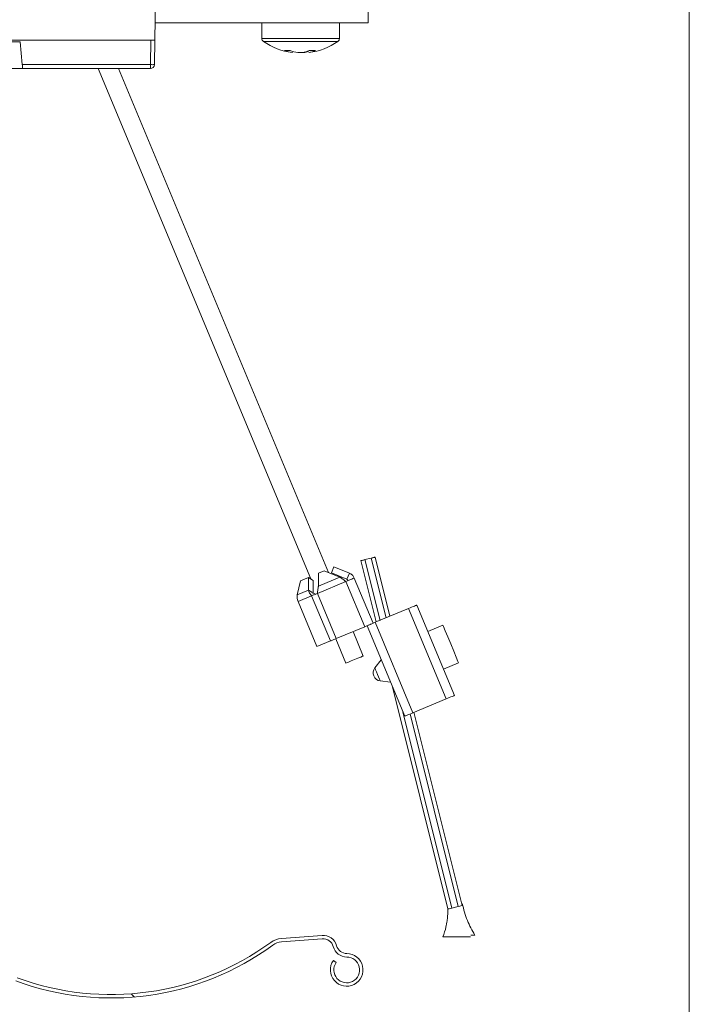
# Model space of a CAD drawing. Units: millimetres. Extents: x 591 to 1069, y -4 to 760.
# Drawn here: x 781 to 863, y 423 to 544 of the extents above; entities that cross this region are included whole.
import ezdxf

# ---------------------------------------------------------------- set-up
doc = ezdxf.new("R2010")
doc.units = ezdxf.units.MM
doc.linetypes.add('SLD-Plná', pattern=[0])
doc.layers.add('isotra', color=80, linetype='Continuous', lineweight=9)
doc.layers.add('konstrukce okna', color=130, linetype='Continuous', lineweight=9)

msp = doc.modelspace()

# ---------------------------------------------------------------- hatches: boundary and pattern name
at = {"layer": 'isotra'}
h = msp.add_hatch(dxfattribs=at)
h.set_pattern_fill('ANSI31', color=256, scale=0.5, style=0)
h.set_pattern_definition([(45, (0, 0), (-1.122532015133644, 1.122532015133644), [])])
h.paths.add_polyline_path([(863.1472593995138, 614.665970083659), (863.1472593995138, 616.1659805740592), (694.0789966293471, 616.1659746135592, 0.4141083147000295), (691.0789968230472, 613.1670526677469), (691.0789966293471, 613.1659746135592), (691.078996677772, 311.5011183574649, 0.8964613942145075), (697.0078846606252, 310.8517995099609), (695.5434406392224, 311.17645893152, -0.896461384616689), (692.5789966228222, 311.5011183574649), (692.5789966032746, 311.8158839755367, -0.04223658215713251), (692.561843582379, 311.9836638942868), (692.3520787072459, 324.0011128737648), (692.5789966043288, 324.0011128737648), (692.5789966293471, 613.1659746136456, -0.4142140955758069), (694.0789966260971, 614.6659734810842)])
h = msp.add_hatch(dxfattribs=at)
h.set_pattern_fill('ANSI31', color=256, scale=10, angle=180, style=0)
h.set_pattern_definition([(135, (2894.731529886121, -2124.743656944835), (22.45064030267288, 22.45064030267288), [])])
edge = h.paths.add_edge_path(flags=0)
edge.add_arc((821.1917296419535, 427.179542400092), 1.580000000000002, 144.7870632736698, 449.7870632736793)
edge.add_arc((821.2039567243467, 430.4695196794145), 1.710000000000002, 194.8059702272099, 269.7870632736639, ccw=False)
edge.add_arc((818.3035664267165, 429.7028801804225), 1.29, 14.80597022722502, 94.32038824411988)
edge.add_line((818.2063861312047, 430.9892145032816), (813.2210314414481, 430.6125797253898))
edge.add_arc((813.3784785868904, 428.5285186906802), 2.089999999999992, 94.3203882441159, 126.2254023693685)
edge.add_arc((792.340182278894, 457.2469811923019), 33.51000000000003, 249.64936602050642, 306.2254023693659, ccw=False)
edge.add_arc((786.8802818856759, 442.5269442461466), 17.81000000000001, 244.0494460466854, 249.6493660205055, ccw=False)
edge.add_arc((779.0429495667006, 426.4227732919516), 0.1, 64.04944604661841, 147.0870632702026)
edge.add_line((778.9589998466429, 426.4771096932154), (778.6870920546455, 426.0570122540628))
edge.add_arc((778.7542518306993, 426.0135431330618), 0.079999999999968, 147.0870632787335, 282.0870632737161)
edge.add_line((778.7710036535293, 425.9353166897579), (778.8589507233903, 425.5246278624161))
edge.add_arc((778.7542518306993, 426.0135431330618), 0.500000000000002, 147.087063274486, 282.087063273669, ccw=False)
edge.add_line((778.3345032303926, 426.2852251393487), (778.6160367372606, 426.7201943044345))
edge.add_arc((779.0357853375629, 426.4485122981421), 0.5, 63.99274229316359, 147.0870632736826, ccw=False)
edge.add_arc((786.8802818856759, 442.5269442461466), 17.39000000000002, 243.992742293176, 249.6493660205066)
edge.add_arc((792.340182278894, 457.2469811923019), 33.09000000000003, 249.6493660205074, 306.2254023693665)
edge.add_arc((813.3784785868904, 428.5285186906802), 2.509999999999992, 94.32038824411279, 126.2254023693707, ccw=False)
edge.add_line((813.1893913452343, 431.0313862491101), (818.1747460349918, 431.4080210270038))
edge.add_arc((818.3035664267165, 429.7028801804225), 1.71, 14.805970227210821, 94.32038824412211, ccw=False)
edge.add_arc((821.2039567243467, 430.4695196794145), 1.290000000000001, 194.8059702272242, 269.7870632736566)
edge.add_arc((821.1917296419535, 427.179542400092), 2.000000000000002, -215.21293672632055, 89.78706327368019, ccw=False)
edge.add_line((819.5577001904787, 428.332776006834), (819.9008463752891, 428.0905969494178))

# ---------------------------------------------------------------- linework, layer by layer
for p, q in [((797.7015513427225, 541.1324894727877), (797.8092215452227, 547.3009033803874)), ((823.8015517090219, 543.2324877682877), (823.8015517090219, 545.2324880964875)), ((823.8015517090219, 543.2324877682877), (797.7382063366233, 543.2324877682877)), ((810.801551441223, 543.2324877682877), (810.801551441223, 541.3266441530877)), ((820.3015520667225, 541.3266441530877), (820.3015520667225, 543.2324877682877)), ((753.9015512415237, 541.1324894727877), (797.7015513427225, 541.1324894727877)), ((781.2213657852237, 540.903153151588), (780.1593381409232, 540.903153151588)), ((781.464530384522, 538.1237624885875), (781.2213657852237, 540.903153151588)), ((797.7015513427225, 541.1324894727877), (797.6490340625217, 538.1237624885875)), ((814.535316775123, 539.6000987590878), (814.5136802889222, 539.6000987590878)), ((814.535316775123, 539.6000987590878), (814.5689412450222, 539.6000987590878)), ((815.7623715194234, 539.6000987590878), (815.2174025270226, 539.6000987590878)), ((815.7623715194234, 539.6000987590878), (815.8856972548213, 539.6000987590878)), ((816.5894232190233, 539.6000987590878), (816.5341622629232, 539.6000987590878)), ((779.8731920737221, 537.6324898304874), (781.5075113869236, 537.6324898304874)), ((797.1491094177229, 537.6324898304874), (781.5075113869236, 537.6324898304874)), ((790.7530104238224, 537.6324898304874), (816.7910098525238, 475.0955945557876)), ((818.9575604590239, 475.8757970039874), (793.2444072758219, 537.6324898304874)), ((822.9381560780232, 477.3366025389873), (824.8110122478222, 469.8249867860877)), ((823.423304358422, 477.4575627153872), (824.1995430979216, 477.6510989967874)), ((824.6846913790225, 477.7720591724878), (826.4916471639219, 470.5247453154875)), ((817.7279576160229, 475.7835960692873), (818.4508688246217, 476.0845920743877)), ((817.7308260893235, 474.2189070881877), (817.7279576160229, 475.7835960692873)), ((818.4508688246217, 476.0845920743877), (820.3410475948233, 475.3057083792878)), ((819.3210891875235, 475.8341557091876), (819.6258812639219, 476.5738195480876)), ((821.2112679577215, 475.0552720133878), (819.3210891875235, 475.8341557091876)), ((821.5160600341235, 475.7949358529877), (819.6258812639219, 476.5738195480876)), ((821.5160600341235, 475.7949358529877), (821.2112679577215, 475.0552720133878)), ((815.1436566807217, 473.1417021460875), (815.5316642916234, 474.8691416087872)), ((815.5316642916234, 474.8691416087872), (816.505783000822, 475.2747288649875)), ((816.505783000822, 475.2747288649875), (816.5086514748211, 473.7100473346877)), ((816.505783000822, 475.2747288649875), (817.0924901463234, 474.9062529508874)), ((817.0924901463234, 474.9062529508874), (817.0953586196222, 473.3415714205871)), ((821.3739253078213, 474.8932144344876), (821.2112679577215, 475.0552720133878)), ((822.1124641095223, 475.200714796888), (824.4187205529227, 469.6616551581874)), ((816.5086514748211, 473.7100473346877), (816.9055513537235, 473.4607658091877)), ((817.2127425170213, 473.3061811628877), (817.4154653646212, 473.2450566000875)), ((815.232314864322, 472.3360857666876), (817.5385713077223, 466.7970261279875)), ((834.3856565151211, 460.8129135074875), (829.7731436290226, 471.8910327855874)), ((824.6956735348224, 469.7769603432876), (828.7576518454218, 471.4682272380878)), ((832.9648121692219, 469.4286606019873), (831.1184614399237, 468.6599096959876)), ((819.9175528679218, 467.7875361148876), (823.4032250439225, 469.2388347090873)), ((823.2157423590227, 465.6486830418876), (821.969487468022, 468.6418792905874)), ((828.2926909126229, 458.2760355176875), (823.6801780258222, 469.3541547957875)), ((817.5385713077223, 466.7970261279875), (819.1994919873225, 467.4885592163878)), ((819.8461800314228, 467.7578231994876), (821.092438647823, 464.7646269507873)), ((825.4098712897223, 465.1998600665875), (824.6385201308233, 464.1923776570875)), ((833.0403387042236, 464.0440365977875), (834.8866931596233, 464.8127875030877)), ((825.3045722343224, 462.5926932994876), (826.5629976487228, 462.4303302468876)), ((826.7916038132219, 461.8812820618874), (833.5827223453227, 434.6435836256879)), ((829.3081826962218, 458.6988410658879), (833.3701610061228, 460.3900930590877)), ((829.4277607891229, 458.7486407465882), (835.3292539216229, 435.0790402598874)), ((834.0678706264218, 434.7645512528876), (834.844105640522, 434.9580875342873)), ((818.1747465931214, 431.4080241271648), (813.1893917531227, 431.0313898271642)), ((818.2063854841219, 430.989212090164), (813.2210306431218, 430.6125777901652)), ((832.9515501358212, 431.2324843109874), (833.4515511485235, 431.2324843109874)), ((833.4515511485235, 431.2324843109874), (836.3515518101224, 431.2324843109874)), ((836.3736945502844, 431.4544445106424), (836.8736955636853, 431.4544445106424)), ((819.9008449521218, 428.090593511165), (819.5577010121217, 428.3327746331641))]:
    msp.add_line(p, q, dxfattribs=at)
at = {"layer": 'isotra', "linetype": 'SLD-Plná'}
for p, q in [((797.1491094177229, 538.1237624885875), (797.2016266979219, 541.1324894727877)), ((820.3015520667225, 541.3266441530877), (810.801551441223, 541.3266441530877)), ((820.1078444218213, 540.9567600790874), (810.9952590861224, 540.9567600790874)), ((781.464530384522, 538.1237624885875), (797.1491094177229, 538.1237624885875)), ((797.1491094177229, 538.1237624885875), (797.1491094177229, 537.6324898304874)), ((823.423304358422, 477.4575627153872), (825.2778544523237, 470.0193724341875)), ((824.1995430979216, 477.6510989967874), (826.0248049594222, 470.3303596680876)), ((821.0969723259216, 474.7779017985872), (817.6113001499227, 473.3265957535873)), ((817.7308260893235, 474.2189070881877), (820.3410475948233, 475.3057083792878)), ((821.0969723259216, 474.7779017985872), (823.4032250439225, 469.2388347090873)), ((816.5086514748211, 473.7100473346877), (815.1436566807217, 473.1417021460875)), ((816.8932355439222, 473.0276188557878), (815.232314864322, 472.3360857666876)), ((816.8932355439222, 473.0276188557878), (819.1994919873225, 467.4885592163878)), ((817.6113001499227, 473.3265957535873), (819.9175528679218, 467.7875361148876)), ((833.3701610061228, 460.3900930590877), (828.7576518454218, 471.4682272380878)), ((829.3081826962218, 458.6988410658879), (824.6956735348224, 469.7769603432876)), ((828.0760950842225, 458.7962350548879), (834.0678706264218, 434.7645512528876)), ((828.9609185853217, 458.5542550984879), (834.844105640522, 434.9580875342873))]:
    msp.add_line(p, q, dxfattribs=at)
at = {"layer": 'isotra', "flags": 128}
for points in [[(781.5075113869236, 537.6324898304874), (781.5066894945223, 537.6418850127875), (781.5042540860225, 537.6697203818876), (781.5002973619223, 537.7149454064875), (781.4949678685218, 537.7758650785877), (781.4884653746224, 537.8501846196873), (781.4810348172225, 537.9351175131878), (781.4729555943225, 538.0274674596876), (781.464530384522, 538.1237624885875)], [(822.9381560780232, 477.3366025389873), (822.9474804791237, 477.3389271206879), (822.9750886058221, 477.3458040060873), (823.0199187492228, 477.3569873278871), (823.0802535510222, 477.3720300499876), (823.1537721549223, 477.3903584782875), (823.2376470663214, 477.411272257888), (823.3286596334212, 477.4339592760875), (823.423304358422, 477.4575627153872)], [(824.1995430979216, 477.6510989967874), (824.2941915490221, 477.6746949852877), (824.3852003907225, 477.6973894542875), (824.4690753021216, 477.7183032338876), (824.5425939060217, 477.7366316621874), (824.6029287078229, 477.7516743842875), (824.6477588512237, 477.7628502552875), (824.6753669772218, 477.7697345914876), (824.6846913790225, 477.7720591724878)], [(821.0969723259216, 474.7779017985872), (821.2950832641229, 474.8603871763876), (821.4855834341226, 474.9397060579877), (821.6611489151212, 475.0128037042873), (821.8150332072212, 475.0768712462877), (821.941324273522, 475.1294574442877), (822.035164335922, 475.1685282886874), (822.0929510390226, 475.1925862134881), (822.1124641095223, 475.200714796888)], [(816.8932355439222, 473.0276188557878), (816.9670782485221, 473.0583748523877), (817.0471198353218, 473.0916938485875), (817.1325966218221, 473.1272927230875), (817.2226853170225, 473.1647989456878), (817.3165179286236, 473.2038548891878), (817.4131854870222, 473.2441178265876), (817.511764118922, 473.2851556247879), (817.6113001499227, 473.3265957535873)], [(828.7576518454218, 471.4682272380878), (828.9557627829229, 471.5507051650875), (829.1462629529226, 471.6300240459873), (829.3218284346215, 471.7031291430872), (829.475712726023, 471.7671892349877), (829.602003792322, 471.8197754329876), (829.6958438554223, 471.8588462773873), (829.753634283222, 471.8829116529878), (829.7731436290226, 471.8910327855874)], [(824.049451151722, 469.5079049769879), (823.9795907828222, 469.4788179105876), (823.9054500553223, 469.4479427046876), (823.8275803123227, 469.4155177778875), (823.7465552486221, 469.3817964496875), (823.6629783608234, 469.3469873375875), (823.5774754979223, 469.3113884630875), (823.4906762336225, 469.2752531470878), (823.4032250439225, 469.2388347090873)], [(824.049451151722, 469.5079049769879), (824.1193077959226, 469.5369920433877), (824.1934485234226, 469.5678523483875), (824.2713182664222, 469.6002772751876), (824.3523433301227, 469.6340135042874), (824.4359202179232, 469.6688077154872), (824.5214230808226, 469.7044214908879), (824.6082223451224, 469.7405568068875), (824.6956735348224, 469.7769603432876)], [(832.9648121692219, 469.4286606019873), (833.0379619690223, 469.2529908125875), (833.2462653013238, 468.7526843254877), (833.5580162205217, 468.0039307779875), (833.9257545271223, 467.1207240528879)], [(819.9175528679218, 467.7875361148876), (819.8180168369229, 467.7460959853879), (819.7194419297223, 467.7050581878875), (819.6227706466227, 467.6647952497879), (819.5289417597226, 467.6257393069873), (819.4388530645222, 467.5882181827878), (819.3533762787222, 467.5526342098874), (819.273330966523, 467.5193152136876), (819.1994919873225, 467.4885592163878)], [(833.9257545271223, 467.1207240528879), (834.2934891083216, 466.2375173277878), (834.6052400268211, 465.4887637795878), (834.813547084522, 464.9884721940875), (834.8866931596233, 464.8127875030877)], [(821.092438647823, 464.7646269507873), (821.173251370022, 464.7982737723878), (821.4033886291229, 464.8940882386878), (821.7478140685228, 465.0374970139874), (822.1540905034228, 465.2066549959877), (822.5603669383229, 465.3758129779876), (822.9047923777227, 465.5192217532872), (823.1349296368219, 465.6150362195872), (823.2157423590227, 465.6486830418876)], [(833.3701610061228, 460.3900930590877), (833.5682756697217, 460.472585886988), (833.7587758397233, 460.5519047678878), (833.9343413207237, 460.6250098649876), (834.0882256128218, 460.6890699568872), (834.2145129537232, 460.7416561548877), (834.3083567415226, 460.7807269992878), (834.3661434446233, 460.8047923748878), (834.3856565151211, 460.8129135074875)], [(828.2926909126229, 458.2760355176875), (828.3122002577213, 458.2841566509875), (828.3699906862232, 458.3082220258876), (828.4638307486232, 458.3472928709876), (828.5901218149222, 458.3998790682878), (828.7440061070222, 458.4639391608877), (828.9195715880226, 458.5370442572877), (829.1100717580223, 458.6163631381875), (829.3081826962218, 458.6988410658879)], [(833.5827223453227, 434.6435836256879), (833.6196511484225, 434.6527925435877), (833.7248160936226, 434.6790185874876), (833.8822096082215, 434.7182533445872), (834.0678706264218, 434.7645512528876)], [(834.844105640522, 434.9580875342873), (835.0297629333229, 435.0043705409877), (835.1871564486221, 435.0436201996878), (835.2923251185214, 435.0698462428878), (835.3292539216229, 435.0790402598874)]]:
    msp.add_lwpolyline(points, dxfattribs=at)
at = {"layer": 'isotra', "linetype": 'SLD-Plná', "flags": 128}
msp.add_lwpolyline([(825.3045722343224, 462.5926932994876), (825.2792216335231, 462.6535794443876), (825.2070292328219, 462.8269544545874), (825.0989883635223, 463.0864432757876), (824.971546182923, 463.3925280274875), (824.8441040016216, 463.6986127798873), (824.736063132322, 463.9581016010875), (824.6638707316226, 464.1314915121875), (824.6385201308233, 464.1923776570875), (824.6385201308233, 464.1923776570875)], dxfattribs=at)
at = {"layer": 'isotra'}
for centre, radius, start, end in [((811.2515512922212, 541.3266447977876), 0.4500000000001163, 180, 235.2820944974806), ((815.5515512916238, 547.5324888176874), 8.000000000000128, 235.2820944973943, 262.5457802501898), ((815.5515512916238, 547.5324888176874), 8.000000000000128, 277.4542197497839, 304.7179055025957), ((819.8515512917231, 541.3266447977876), 0.4500000000000168, 304.7179055025276, 0), ((813.9111965392233, 543.6969883243878), 3.857000840049997, 264.9271803070898, 275.0728196928831), ((815.2433874440223, 544.2342285376876), 4.687912421531698, 249.0885222348093, 261.3126955478087), ((815.9254731966223, 544.2342285376876), 4.687912421530256, 249.088522234803, 261.3126955477833), ((815.118031210922, 543.3096417927877), 3.76508750928609, 279.8538486925983, 293.4336797142103), ((815.188085383222, 544.1850224548875), 4.637692057508882, 278.6513948210078, 286.803510139805), ((815.8897689322214, 543.3098191538875), 3.765271327254204, 279.8541817320103, 293.4333466748183), ((817.0012540615219, 544.7761928787872), 4.936205095595692, 265.5162398714065, 274.4837601286147), ((797.1491099329226, 538.1324888173872), 0.500000000000284, 270, 359.0000000000247), ((816.4791201849232, 472.8809834605877), 1.360675201867946, 168.9532555804938, 203.6070166872599), ((825.432528181321, 463.5844675171875), 1.000000000000029, 142.5615782400467, 202.605000000019), ((825.432528181321, 463.5844675171875), 1.000000000000026, 202.605000000019, 262.6484217599441), ((813.3784785871223, 428.528518691164), 2.510000000000309, 94.3203882441035, 126.2254023694066), ((818.3035664271222, 429.7028801801642), 1.710000000000099, 14.80597022722867, 94.32038824411626), ((818.3035664271222, 429.7028801801642), 1.290000000000071, 14.8059702272523, 94.3203882441363), ((792.3401822791213, 457.2469811921636), 33.51000000000016, 249.6493660205006, 306.2254023694003), ((792.3401822791213, 457.2469811921636), 33.09000000000004, 249.6493660204998, 306.2254023694008), ((813.3784785871223, 428.528518691164), 2.09000000000014, 94.32038824411352, 126.2254023694151), ((821.203956724122, 430.4695196791644), 1.710000000000099, 194.8059702271659, 269.7870632737162), ((821.203956724122, 430.4695196791644), 1.290000000000071, 194.8059702271593, 269.7870632736617), ((821.1917296421218, 427.1795424001647), 2.000000000000176, 144.7870632736952, 89.78706327370145), ((821.1917296421218, 427.1795424001647), 1.580000000000143, 144.7870632737205, 89.78706327368594)]:
    msp.add_arc(centre, radius, start, end, dxfattribs=at)
at = {"layer": 'isotra', "linetype": 'SLD-Plná'}
msp.add_arc((797.3990717401223, 545.2851858009876), 7.16578432678654, 268.0009596263998, 271.9990403736002, dxfattribs=at)
at = {"layer": 'isotra'}
for points, knots in [([(822.1124641096242, 475.2007147972145), (822.0567539513661, 475.3053627882687), (821.9339098460252, 475.536117631535), (821.6954178731587, 475.7158939278625), (821.5408316719288, 475.7840191403379), (821.5160600340016, 475.7949358527221)], [0, 0, 0, 0, 0.4106758364518086, 0.9055638557231273, 1, 1, 1, 1]), ([(820.3410475945104, 475.3057083789868), (820.4386408013554, 475.2473586269898), (820.6538383394666, 475.1186947231668), (820.9179125016519, 474.9155946744809), (821.0722412851912, 474.7969193989738), (821.0969723260052, 474.7779017989192)], [0, 0, 0, 0, 0.410676881050192, 0.9055615305611528, 1, 1, 1, 1]), ([(816.5086514746793, 473.7100473348651), (816.5356655452954, 473.6199849314421), (816.5939083730129, 473.4258087511471), (816.755478005339, 473.1800994072851), (816.8737657460545, 473.0491695130818), (816.8932355439313, 473.0276188556713)], [0, 0, 0, 0, 0.4195009317668187, 0.9044516409065806, 1, 1, 1, 1]), ([(817.2068379318364, 473.305778831676), (817.1533876535952, 473.3237043654913), (817.0439405603058, 473.3604094610728), (816.9523911248373, 473.4267987933349), (816.905551353658, 473.4607658092541)], [0, 0, 0, 0, 0.4883663570442018, 1, 1, 1, 1]), ([(817.611300150121, 473.3265957538651), (817.6234082907824, 473.4622550611261), (817.6495139939263, 473.7547427107716), (817.690846289149, 474.0502637710438), (817.725175866238, 474.1950732432674), (817.7308260893471, 474.2189070884747)], [0, 0, 0, 0, 0.4194978764327475, 0.9044565418054608, 1, 1, 1, 1]), ([(833.5827223455556, 434.6435836259885), (833.570282822918, 434.2508718015584), (833.5541403403524, 433.7412586947236), (833.4839422984926, 433.2013989508124), (833.4469694147058, 432.9690224384414), (833.4065455542107, 432.7318972991303), (833.3109958448524, 432.1584766924385), (833.108080368612, 431.6357324221186), (832.9515501355775, 431.2324843112989)], [0, 0, 0, 0, 0.3384523679081373, 0.4392018574324519, 0.4915377829602469, 0.5495866045387591, 0.652548366151351, 1, 1, 1, 1]), ([(836.873695563909, 431.4544445109539), (836.5475599101303, 432.0353697296444), (835.8491459350082, 433.2794112397808), (835.5244634377325, 434.5980965123525), (835.3513966616358, 435.3010004592105)], [0, 0, 0, 0, 0.4669661051964645, 1, 1, 1, 1])]:
    msp.add_open_spline(points, degree=3, knots=knots, dxfattribs=at)
at = {"layer": 'konstrukce okna'}
msp.add_line((863.1472593995138, 293.0064277510456), (863.1472593995138, 550.1659865196591), dxfattribs=at)

doc.saveas('drawing.dxf')
